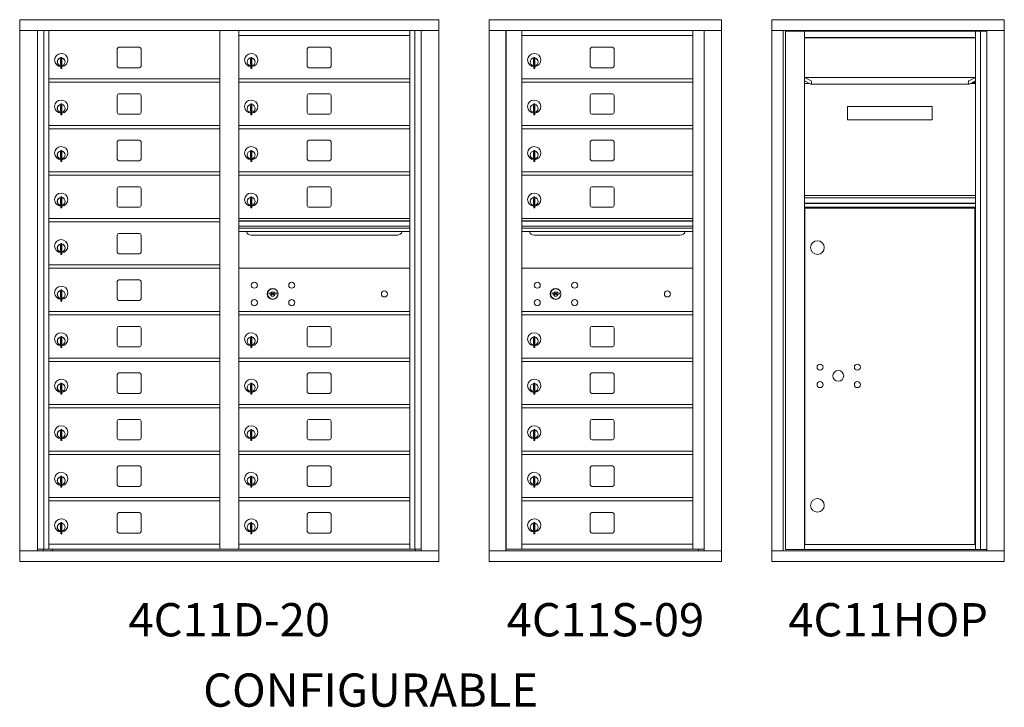
# Model space of a CAD drawing. Units: inches. Extents: x -50 to 461, y -24 to 161.
# Drawn here: x 179 to 253, y 85 to 136 of the extents above; entities that cross this region are included whole.
import ezdxf
from ezdxf.enums import TextEntityAlignment as Align

# ---------------------------------------------------------------- set-up
doc = ezdxf.new("R2010")
doc.units = ezdxf.units.IN
doc.header["$LTSCALE"] = 0.5
doc.header["$MEASUREMENT"] = 0
doc.styles.get("Standard").update_dxf_attribs({"font": 'Gothic.ttf'})

msp = doc.modelspace()

# ---------------------------------------------------------------- linework, layer by layer
at = {"color": 7, "linetype": 'Continuous', "lineweight": 15}
for p, q in [((178.51224, 136.38304), (178.51224, 95.63304)), ((178.51224, 136.38304), (210.06374, 136.38304)), ((210.06374, 95.63304), (210.06374, 136.38304)), ((231.34349, 136.38304), (213.85649, 136.38304)), ((213.85649, 136.38304), (213.85649, 135.58304)), ((231.34349, 136.38304), (231.34349, 135.58304)), ((235.13624, 136.38304), (235.13624, 95.63304)), ((252.62324, 136.38304), (235.13624, 136.38304)), ((252.62324, 95.63304), (252.62324, 136.38304)), ((178.51224, 135.58304), (210.06374, 135.58304)), ((179.84031, 96.43304), (179.84031, 135.58304)), ((180.32597, 96.55805), (180.32597, 135.58304)), ((180.69549, 96.55804), (180.69549, 135.58304)), ((193.58049, 96.55805), (193.58049, 135.58304)), ((194.99549, 96.55805), (194.99549, 135.58304)), ((194.99549, 135.18305), (207.88049, 135.18305)), ((207.88049, 96.55805), (207.88049, 135.58304)), ((208.25, 135.58304), (208.25, 96.55805)), ((208.73566, 135.58304), (208.73566, 96.43304)), ((213.85649, 135.58304), (231.34399, 135.58304)), ((213.85699, 135.58304), (213.85699, 96.43304)), ((215.10349, 135.58304), (215.10349, 96.43304)), ((215.13509, 96.55804), (215.13509, 135.58304)), ((216.29549, 100.19804), (216.29549, 135.58304)), ((216.29549, 135.18304), (229.18049, 135.18304)), ((229.18049, 96.55804), (229.18049, 135.58304)), ((230.02566, 135.58304), (230.02566, 96.43304)), ((231.34399, 96.43304), (231.34399, 135.58304)), ((252.62324, 135.58304), (235.13624, 135.58304)), ((235.98624, 135.58304), (235.98624, 96.43304)), ((236.15324, 135.53304), (236.15324, 96.53305)), ((236.15324, 135.53304), (251.31541, 135.53304)), ((237.57524, 96.53304), (237.57524, 135.53304)), ((250.46024, 135.53304), (250.46024, 96.53304)), ((250.82975, 135.53304), (250.82975, 96.53305)), ((251.31541, 135.58304), (251.31541, 96.43304)), ((185.86099, 134.18805), (185.86099, 132.89805)), ((187.52599, 134.31305), (185.98599, 134.31305)), ((187.65099, 132.89805), (187.65099, 134.18805)), ((200.16099, 134.18805), (200.16099, 132.89805)), ((201.82599, 134.31305), (200.28599, 134.31305)), ((201.95099, 132.89805), (201.95099, 134.18805)), ((221.46099, 134.18804), (221.46099, 132.89804)), ((223.12599, 134.31304), (221.58599, 134.31304)), ((223.25099, 132.89804), (223.25099, 134.18804)), ((181.59049, 133.41205), (181.59049, 133.01205)), ((181.61049, 133.41205), (181.59049, 133.41205)), ((181.61049, 133.55205), (181.61049, 132.72205)), ((181.69049, 133.55205), (181.61049, 133.55205)), ((181.69049, 133.55205), (181.69049, 132.72205)), ((195.89049, 133.41205), (195.89049, 133.01205)), ((195.91049, 133.41205), (195.89049, 133.41205)), ((195.91049, 133.55205), (195.91049, 132.72205)), ((195.99049, 133.55205), (195.91049, 133.55205)), ((195.99049, 133.55205), (195.99049, 132.72205)), ((217.19049, 133.41204), (217.19049, 133.01204)), ((217.21049, 133.41204), (217.19049, 133.41204)), ((217.21049, 133.55204), (217.21049, 132.72204)), ((217.29049, 133.55204), (217.21049, 133.55204)), ((217.29049, 133.55204), (217.29049, 132.72204)), ((181.59049, 133.01205), (181.61049, 133.01205)), ((181.61049, 132.72205), (181.69049, 132.72205)), ((185.98599, 132.77305), (187.52599, 132.77305)), ((195.89049, 133.01205), (195.91049, 133.01205)), ((195.91049, 132.72205), (195.99049, 132.72205)), ((200.28599, 132.77305), (201.82599, 132.77305)), ((217.19049, 133.01204), (217.21049, 133.01204)), ((217.21049, 132.72204), (217.29049, 132.72204)), ((221.58599, 132.77304), (223.12599, 132.77304)), ((180.69549, 131.93305), (193.58049, 131.93305)), ((194.99549, 131.93305), (207.88049, 131.93305)), ((216.29549, 131.93304), (229.18049, 131.93304)), ((237.57524, 132.03304), (238.0836, 131.78677)), ((237.57524, 132.03304), (250.46024, 132.03304)), ((249.95188, 131.78677), (250.46024, 132.03304)), ((180.69549, 131.68305), (193.58049, 131.68305)), ((194.99549, 131.68305), (207.88049, 131.68305)), ((216.29549, 131.68304), (229.18049, 131.68304)), ((237.57524, 131.59554), (237.95431, 131.59554)), ((238.06779, 131.54057), (237.58164, 131.77608)), ((238.07569, 131.53867), (249.95978, 131.53867)), ((250.45383, 131.77608), (249.96768, 131.54057)), ((250.08116, 131.59554), (250.46024, 131.59554)), ((250.21017, 131.65804), (250.46024, 131.65804)), ((185.86099, 130.68805), (185.86099, 129.39805)), ((187.52599, 130.81305), (185.98599, 130.81305)), ((187.65099, 129.39805), (187.65099, 130.68805)), ((200.16099, 130.68805), (200.16099, 129.39805)), ((201.82599, 130.81305), (200.28599, 130.81305)), ((201.95099, 129.39805), (201.95099, 130.68805)), ((221.46099, 130.68804), (221.46099, 129.39804)), ((223.12599, 130.81304), (221.58599, 130.81304)), ((223.25099, 129.39804), (223.25099, 130.68804)), ((181.59049, 129.91205), (181.59049, 129.51205)), ((181.61049, 129.91205), (181.59049, 129.91205)), ((181.61049, 130.05205), (181.61049, 129.22205)), ((181.69049, 130.05205), (181.61049, 130.05205)), ((181.69049, 130.05205), (181.69049, 129.22205)), ((195.89049, 129.91205), (195.89049, 129.51205)), ((195.91049, 129.91205), (195.89049, 129.91205)), ((195.91049, 130.05205), (195.91049, 129.22205)), ((195.99049, 130.05205), (195.91049, 130.05205)), ((195.99049, 130.05205), (195.99049, 129.22205)), ((217.19049, 129.91204), (217.19049, 129.51204)), ((217.21049, 129.91204), (217.19049, 129.91204)), ((217.21049, 130.05204), (217.21049, 129.22204)), ((217.29049, 130.05204), (217.21049, 130.05204)), ((217.29049, 130.05204), (217.29049, 129.22204)), ((240.83024, 129.84554), (240.83024, 128.84554)), ((240.83024, 129.84554), (247.20524, 129.84554)), ((247.20524, 129.84554), (247.20524, 128.84554)), ((181.59049, 129.51205), (181.61049, 129.51205)), ((181.61049, 129.22205), (181.69049, 129.22205)), ((185.98599, 129.27305), (187.52599, 129.27305)), ((195.89049, 129.51205), (195.91049, 129.51205)), ((195.91049, 129.22205), (195.99049, 129.22205)), ((200.28599, 129.27305), (201.82599, 129.27305)), ((217.19049, 129.51204), (217.21049, 129.51204)), ((217.21049, 129.22204), (217.29049, 129.22204)), ((221.58599, 129.27304), (223.12599, 129.27304)), ((180.69549, 128.43305), (193.58049, 128.43305)), ((194.99549, 128.43305), (207.88049, 128.43305)), ((216.29549, 128.43304), (229.18049, 128.43304)), ((240.83024, 128.84554), (247.20524, 128.84554)), ((180.69549, 128.18305), (193.58049, 128.18305)), ((194.99549, 128.18305), (207.88049, 128.18305)), ((216.29549, 128.18304), (229.18049, 128.18304)), ((185.86099, 127.18805), (185.86099, 125.89805)), ((187.52599, 127.31305), (185.98599, 127.31305)), ((187.65099, 125.89805), (187.65099, 127.18805)), ((200.16099, 127.18805), (200.16099, 125.89805)), ((201.82599, 127.31305), (200.28599, 127.31305)), ((201.95099, 125.89805), (201.95099, 127.18805)), ((221.46099, 127.18804), (221.46099, 125.89804)), ((223.12599, 127.31304), (221.58599, 127.31304)), ((223.25099, 125.89804), (223.25099, 127.18804)), ((181.59049, 126.41205), (181.59049, 126.01205)), ((181.61049, 126.41205), (181.59049, 126.41205)), ((181.59049, 126.01205), (181.61049, 126.01205)), ((181.61049, 126.55205), (181.61049, 125.72205)), ((181.69049, 126.55205), (181.61049, 126.55205)), ((181.69049, 126.55205), (181.69049, 125.72205)), ((195.89049, 126.41205), (195.89049, 126.01205)), ((195.91049, 126.41205), (195.89049, 126.41205)), ((195.89049, 126.01205), (195.91049, 126.01205)), ((195.91049, 126.55205), (195.91049, 125.72205)), ((195.99049, 126.55205), (195.91049, 126.55205)), ((195.99049, 126.55205), (195.99049, 125.72205)), ((217.19049, 126.41204), (217.19049, 126.01204)), ((217.21049, 126.41204), (217.19049, 126.41204)), ((217.19049, 126.01204), (217.21049, 126.01204)), ((217.21049, 126.55204), (217.21049, 125.72204)), ((217.29049, 126.55204), (217.21049, 126.55204)), ((217.29049, 126.55204), (217.29049, 125.72204)), ((181.61049, 125.72205), (181.69049, 125.72205)), ((185.98599, 125.77305), (187.52599, 125.77305)), ((195.91049, 125.72205), (195.99049, 125.72205)), ((200.28599, 125.77305), (201.82599, 125.77305)), ((217.21049, 125.72204), (217.29049, 125.72204)), ((221.58599, 125.77304), (223.12599, 125.77304)), ((180.69549, 124.93305), (193.58049, 124.93305)), ((180.69549, 124.68305), (193.58049, 124.68305)), ((194.99549, 124.93305), (207.88049, 124.93305)), ((194.99549, 124.68305), (207.88049, 124.68305)), ((216.29549, 124.93304), (229.18049, 124.93304)), ((216.29549, 124.68304), (229.18049, 124.68304)), ((187.52599, 123.81305), (185.98599, 123.81305)), ((201.82599, 123.81305), (200.28599, 123.81305)), ((223.12599, 123.81304), (221.58599, 123.81304)), ((181.61049, 123.05205), (181.61049, 122.22205)), ((181.69049, 123.05205), (181.61049, 123.05205)), ((181.69049, 123.05205), (181.69049, 122.22205)), ((185.86099, 123.68805), (185.86099, 122.39805)), ((187.65099, 122.39805), (187.65099, 123.68805)), ((195.91049, 123.05205), (195.91049, 122.22205)), ((195.99049, 123.05205), (195.91049, 123.05205)), ((195.99049, 123.05205), (195.99049, 122.22205)), ((200.16099, 123.68805), (200.16099, 122.39805)), ((201.95099, 122.39805), (201.95099, 123.68805)), ((217.21049, 123.05204), (217.21049, 122.22204)), ((217.29049, 123.05204), (217.21049, 123.05204)), ((217.29049, 123.05204), (217.29049, 122.22204)), ((221.46099, 123.68804), (221.46099, 122.39804)), ((223.25099, 122.39804), (223.25099, 123.68804)), ((237.57524, 123.16555), (250.46024, 123.16555)), ((181.59049, 122.91205), (181.59049, 122.51205)), ((181.61049, 122.91205), (181.59049, 122.91205)), ((181.59049, 122.51205), (181.61049, 122.51205)), ((195.89049, 122.91205), (195.89049, 122.51205)), ((195.91049, 122.91205), (195.89049, 122.91205)), ((195.89049, 122.51205), (195.91049, 122.51205)), ((217.19049, 122.91204), (217.19049, 122.51204)), ((217.21049, 122.91204), (217.19049, 122.91204)), ((217.19049, 122.51204), (217.21049, 122.51204)), ((237.57524, 122.97305), (250.46024, 122.97305)), ((237.57524, 122.57305), (250.46024, 122.57305)), ((237.57524, 122.54805), (250.46024, 122.54805)), ((181.61049, 122.22205), (181.69049, 122.22205)), ((185.98599, 122.27305), (187.52599, 122.27305)), ((195.91049, 122.22205), (195.99049, 122.22205)), ((200.28599, 122.27305), (201.82599, 122.27305)), ((217.21049, 122.22204), (217.29049, 122.22204)), ((221.58599, 122.27304), (223.12599, 122.27304)), ((237.57524, 122.27304), (250.46024, 122.27304)), ((237.60237, 122.21054), (237.60237, 96.90804)), ((237.60237, 122.21054), (250.40974, 122.21054)), ((250.40974, 96.90804), (250.40974, 122.21054)), ((180.69549, 121.43305), (193.58049, 121.43305)), ((180.69549, 121.18305), (193.58049, 121.18305)), ((207.88049, 121.43305), (194.99549, 121.43305)), ((207.88049, 121.25905), (194.99549, 121.25905)), ((207.88049, 121.22647), (194.99549, 121.22647)), ((194.99549, 120.85305), (207.88049, 120.85305)), ((229.18049, 121.43304), (216.29549, 121.43304)), ((229.18049, 121.25904), (216.29549, 121.25904)), ((229.18049, 121.22645), (216.29549, 121.22645)), ((216.29549, 120.85304), (229.18049, 120.85304)), ((185.86099, 120.18805), (185.86099, 118.89805)), ((187.52599, 120.31305), (185.98599, 120.31305)), ((187.65099, 118.89805), (187.65099, 120.18805)), ((207.88049, 120.70805), (194.99549, 120.70805)), ((207.88049, 120.4433), (194.99549, 120.4433)), ((195.93799, 120.17805), (206.93799, 120.17805)), ((229.18049, 120.70804), (216.29549, 120.70804)), ((229.18049, 120.44329), (216.29549, 120.44329)), ((217.23799, 120.17804), (228.23799, 120.17804)), ((181.59049, 119.41205), (181.59049, 119.01205)), ((181.61049, 119.41205), (181.59049, 119.41205)), ((181.61049, 119.55205), (181.61049, 118.72205)), ((181.69049, 119.55205), (181.61049, 119.55205)), ((181.69049, 119.55205), (181.69049, 118.72205)), ((181.59049, 119.01205), (181.61049, 119.01205)), ((181.61049, 118.72205), (181.69049, 118.72205)), ((185.98599, 118.77305), (187.52599, 118.77305)), ((180.69549, 117.93305), (193.58049, 117.93305)), ((180.69549, 117.68305), (193.58049, 117.68305)), ((207.88049, 117.68242), (194.99549, 117.68242)), ((229.18049, 117.68304), (216.29549, 117.68304)), ((185.86099, 116.68805), (185.86099, 115.39805)), ((187.52599, 116.81305), (185.98599, 116.81305)), ((187.65099, 115.39805), (187.65099, 116.68805)), ((181.59049, 115.91205), (181.59049, 115.51205)), ((181.61049, 115.91205), (181.59049, 115.91205)), ((181.61049, 116.05205), (181.61049, 115.22205)), ((181.69049, 116.05205), (181.61049, 116.05205)), ((181.69049, 116.05205), (181.69049, 115.22205)), ((197.28906, 115.83864), (197.26399, 115.75742)), ((197.85399, 115.75742), (197.82891, 115.83864)), ((218.58906, 115.83926), (218.56399, 115.75804)), ((219.15399, 115.75804), (219.12891, 115.83926)), ((181.59049, 115.51205), (181.61049, 115.51205)), ((181.61049, 115.22205), (181.69049, 115.22205)), ((185.98599, 115.27305), (187.52599, 115.27305)), ((180.69549, 114.43305), (193.58049, 114.43305)), ((180.69549, 114.18305), (193.58049, 114.18305)), ((194.99549, 114.43242), (207.88049, 114.43242)), ((194.99549, 114.18242), (207.88049, 114.18242)), ((216.29549, 114.43304), (229.18049, 114.43304)), ((216.29549, 114.18304), (229.18049, 114.18304)), ((185.86099, 113.18805), (185.86099, 111.89805)), ((187.52599, 113.31305), (185.98599, 113.31305)), ((187.65099, 111.89805), (187.65099, 113.18805)), ((200.16099, 113.18805), (200.16099, 111.89805)), ((201.82599, 113.31305), (200.28599, 113.31305)), ((201.95099, 111.89805), (201.95099, 113.18805)), ((221.46099, 113.18804), (221.46099, 111.89804)), ((223.12599, 113.31304), (221.58599, 113.31304)), ((223.25099, 111.89804), (223.25099, 113.18804)), ((181.59049, 112.41205), (181.59049, 112.01205)), ((181.61049, 112.41205), (181.59049, 112.41205)), ((181.59049, 112.01205), (181.61049, 112.01205)), ((181.61049, 112.55205), (181.61049, 111.72205)), ((181.69049, 112.55205), (181.61049, 112.55205)), ((181.69049, 112.55205), (181.69049, 111.72205)), ((195.89049, 112.41205), (195.89049, 112.01205)), ((195.91049, 112.41205), (195.89049, 112.41205)), ((195.89049, 112.01205), (195.91049, 112.01205)), ((195.91049, 112.55205), (195.91049, 111.72205)), ((195.99049, 112.55205), (195.91049, 112.55205)), ((195.99049, 112.55205), (195.99049, 111.72205)), ((217.19049, 112.41204), (217.19049, 112.01204)), ((217.21049, 112.41204), (217.19049, 112.41204)), ((217.19049, 112.01204), (217.21049, 112.01204)), ((217.21049, 112.55204), (217.21049, 111.72204)), ((217.29049, 112.55204), (217.21049, 112.55204)), ((217.29049, 112.55204), (217.29049, 111.72204)), ((181.61049, 111.72205), (181.69049, 111.72205)), ((185.98599, 111.77305), (187.52599, 111.77305)), ((195.91049, 111.72205), (195.99049, 111.72205)), ((200.28599, 111.77305), (201.82599, 111.77305)), ((217.21049, 111.72204), (217.29049, 111.72204)), ((221.58599, 111.77304), (223.12599, 111.77304)), ((180.69549, 110.93305), (193.58049, 110.93305)), ((180.69549, 110.68305), (193.58049, 110.68305)), ((194.99549, 110.93305), (207.88049, 110.93305)), ((194.99549, 110.68305), (207.88049, 110.68305)), ((216.29549, 110.93304), (229.18049, 110.93304)), ((216.29549, 110.68304), (229.18049, 110.68304)), ((228.89173, 110.93304), (229.18049, 110.93304)), ((237.57524, 110.65805), (237.60237, 110.65805)), ((185.86099, 109.68805), (185.86099, 108.39805)), ((187.52599, 109.81305), (185.98599, 109.81305)), ((187.65099, 108.39805), (187.65099, 109.68805)), ((200.16099, 109.68805), (200.16099, 108.39805)), ((201.82599, 109.81305), (200.28599, 109.81305)), ((201.95099, 108.39805), (201.95099, 109.68805)), ((221.46099, 109.68804), (221.46099, 108.39804)), ((223.12599, 109.81304), (221.58599, 109.81304)), ((223.25099, 108.39804), (223.25099, 109.68804)), ((181.61049, 109.05205), (181.61049, 108.22205)), ((181.69049, 109.05205), (181.61049, 109.05205)), ((181.69049, 109.05205), (181.69049, 108.22205)), ((195.91049, 109.05205), (195.91049, 108.22205)), ((195.99049, 109.05205), (195.91049, 109.05205)), ((195.99049, 109.05205), (195.99049, 108.22205)), ((217.21049, 109.05204), (217.21049, 108.22204)), ((217.29049, 109.05204), (217.21049, 109.05204)), ((217.29049, 109.05204), (217.29049, 108.22204)), ((181.59049, 108.91205), (181.59049, 108.51205)), ((181.61049, 108.91205), (181.59049, 108.91205)), ((181.59049, 108.51205), (181.61049, 108.51205)), ((181.61049, 108.22205), (181.69049, 108.22205)), ((185.98599, 108.27305), (187.52599, 108.27305)), ((195.89049, 108.91205), (195.89049, 108.51205)), ((195.91049, 108.91205), (195.89049, 108.91205)), ((195.89049, 108.51205), (195.91049, 108.51205)), ((195.91049, 108.22205), (195.99049, 108.22205)), ((200.28599, 108.27305), (201.82599, 108.27305)), ((217.19049, 108.91204), (217.19049, 108.51204)), ((217.21049, 108.91204), (217.19049, 108.91204)), ((217.19049, 108.51204), (217.21049, 108.51204)), ((217.21049, 108.22204), (217.29049, 108.22204)), ((221.58599, 108.27304), (223.12599, 108.27304)), ((180.69549, 107.43305), (193.58049, 107.43305)), ((180.69549, 107.18305), (193.58049, 107.18305)), ((194.99549, 107.43305), (207.88049, 107.43305)), ((194.99549, 107.18305), (207.88049, 107.18305)), ((216.29549, 107.43304), (229.18049, 107.43304)), ((216.29549, 107.18304), (229.18049, 107.18304)), ((185.86099, 106.18805), (185.86099, 104.89805)), ((187.52599, 106.31305), (185.98599, 106.31305)), ((187.65099, 104.89805), (187.65099, 106.18805)), ((200.16099, 106.18805), (200.16099, 104.89805)), ((201.82599, 106.31305), (200.28599, 106.31305)), ((201.95099, 104.89805), (201.95099, 106.18805)), ((221.46099, 106.18804), (221.46099, 104.89804)), ((223.12599, 106.31304), (221.58599, 106.31304)), ((223.25099, 104.89804), (223.25099, 106.18804)), ((181.59049, 105.41205), (181.59049, 105.01205)), ((181.61049, 105.41205), (181.59049, 105.41205)), ((181.61049, 105.55205), (181.61049, 104.72205)), ((181.69049, 105.55205), (181.61049, 105.55205)), ((181.69049, 105.55205), (181.69049, 104.72205)), ((195.89049, 105.41205), (195.89049, 105.01205)), ((195.91049, 105.41205), (195.89049, 105.41205)), ((195.91049, 105.55205), (195.91049, 104.72205)), ((195.99049, 105.55205), (195.91049, 105.55205)), ((195.99049, 105.55205), (195.99049, 104.72205)), ((217.19049, 105.41204), (217.19049, 105.01204)), ((217.21049, 105.41204), (217.19049, 105.41204)), ((217.21049, 105.55204), (217.21049, 104.72204)), ((217.29049, 105.55204), (217.21049, 105.55204)), ((217.29049, 105.55204), (217.29049, 104.72204)), ((181.59049, 105.01205), (181.61049, 105.01205)), ((181.61049, 104.72205), (181.69049, 104.72205)), ((185.98599, 104.77305), (187.52599, 104.77305)), ((195.89049, 105.01205), (195.91049, 105.01205)), ((195.91049, 104.72205), (195.99049, 104.72205)), ((200.28599, 104.77305), (201.82599, 104.77305)), ((217.19049, 105.01204), (217.21049, 105.01204)), ((217.21049, 104.72204), (217.29049, 104.72204)), ((221.58599, 104.77304), (223.12599, 104.77304)), ((180.69549, 103.93305), (193.58049, 103.93305)), ((194.99549, 103.93305), (207.88049, 103.93305)), ((216.29549, 103.93304), (229.18049, 103.93304)), ((180.69549, 103.68305), (193.58049, 103.68305)), ((194.99549, 103.68305), (207.88049, 103.68305)), ((216.29549, 103.68304), (229.18049, 103.68304)), ((185.86099, 102.68805), (185.86099, 101.39805)), ((187.52599, 102.81305), (185.98599, 102.81305)), ((187.65099, 101.39805), (187.65099, 102.68805)), ((200.16099, 102.68805), (200.16099, 101.39805)), ((201.82599, 102.81305), (200.28599, 102.81305)), ((201.95099, 101.39805), (201.95099, 102.68805)), ((221.46099, 102.68804), (221.46099, 101.39804)), ((223.12599, 102.81304), (221.58599, 102.81304)), ((223.25099, 101.39804), (223.25099, 102.68804)), ((181.59049, 101.91205), (181.59049, 101.51205)), ((181.61049, 101.91205), (181.59049, 101.91205)), ((181.61049, 102.05205), (181.61049, 101.22205)), ((181.69049, 102.05205), (181.61049, 102.05205)), ((181.69049, 102.05205), (181.69049, 101.22205)), ((195.89049, 101.91205), (195.89049, 101.51205)), ((195.91049, 101.91205), (195.89049, 101.91205)), ((195.91049, 102.05205), (195.91049, 101.22205)), ((195.99049, 102.05205), (195.91049, 102.05205)), ((195.99049, 102.05205), (195.99049, 101.22205)), ((217.19049, 101.91204), (217.19049, 101.51204)), ((217.21049, 101.91204), (217.19049, 101.91204)), ((217.21049, 102.05204), (217.21049, 101.22204)), ((217.29049, 102.05204), (217.21049, 102.05204)), ((217.29049, 102.05204), (217.29049, 101.22204)), ((181.59049, 101.51205), (181.61049, 101.51205)), ((181.61049, 101.22205), (181.69049, 101.22205)), ((185.98599, 101.27305), (187.52599, 101.27305)), ((195.89049, 101.51205), (195.91049, 101.51205)), ((195.91049, 101.22205), (195.99049, 101.22205)), ((200.28599, 101.27305), (201.82599, 101.27305)), ((217.19049, 101.51204), (217.21049, 101.51204)), ((217.21049, 101.22204), (217.29049, 101.22204)), ((221.58599, 101.27304), (223.12599, 101.27304)), ((180.69549, 100.43305), (193.58049, 100.43305)), ((180.69549, 100.18305), (193.58049, 100.18305)), ((194.99549, 100.43305), (207.88049, 100.43305)), ((194.99549, 100.18305), (207.88049, 100.18305)), ((216.29549, 100.43304), (229.18049, 100.43304)), ((216.29549, 96.57344), (216.29549, 100.18304)), ((216.29549, 100.18304), (229.18049, 100.18304)), ((187.52599, 99.31305), (185.98599, 99.31305)), ((201.82599, 99.31305), (200.28599, 99.31305)), ((223.12599, 99.31304), (221.58599, 99.31304)), ((185.86099, 99.18805), (185.86099, 97.89805)), ((187.65099, 97.89805), (187.65099, 99.18805)), ((200.16099, 99.18805), (200.16099, 97.89805)), ((201.95099, 97.89805), (201.95099, 99.18805)), ((221.46099, 99.18804), (221.46099, 97.89804)), ((223.25099, 97.89804), (223.25099, 99.18804)), ((181.59049, 98.41205), (181.59049, 98.01205)), ((181.61049, 98.41205), (181.59049, 98.41205)), ((181.59049, 98.01205), (181.61049, 98.01205)), ((181.61049, 98.55205), (181.61049, 97.72205)), ((181.69049, 98.55205), (181.61049, 98.55205)), ((181.69049, 98.55205), (181.69049, 97.72205)), ((195.89049, 98.41205), (195.89049, 98.01205)), ((195.91049, 98.41205), (195.89049, 98.41205)), ((195.89049, 98.01205), (195.91049, 98.01205)), ((195.91049, 98.55205), (195.91049, 97.72205)), ((195.99049, 98.55205), (195.91049, 98.55205)), ((195.99049, 98.55205), (195.99049, 97.72205)), ((217.19049, 98.41204), (217.19049, 98.01204)), ((217.21049, 98.41204), (217.19049, 98.41204)), ((217.19049, 98.01204), (217.21049, 98.01204)), ((217.21049, 98.55204), (217.21049, 97.72204)), ((217.29049, 98.55204), (217.21049, 98.55204)), ((217.29049, 98.55204), (217.29049, 97.72204)), ((181.61049, 97.72205), (181.69049, 97.72205)), ((185.98599, 97.77305), (187.52599, 97.77305)), ((195.91049, 97.72205), (195.99049, 97.72205)), ((200.28599, 97.77305), (201.82599, 97.77305)), ((217.21049, 97.72204), (217.29049, 97.72204)), ((221.58599, 97.77304), (223.12599, 97.77304)), ((178.51224, 96.43304), (210.06374, 96.43304)), ((179.84031, 96.55804), (193.83509, 96.55805)), ((180.28249, 96.43304), (180.28249, 96.55805)), ((180.69549, 96.93305), (193.58049, 96.93305)), ((180.98749, 96.55804), (180.98749, 96.43304)), ((193.83509, 96.55805), (208.73566, 96.55804)), ((194.99549, 96.93304), (207.88049, 96.93304)), ((208.29349, 96.55805), (208.29349, 96.43304)), ((213.85649, 96.43304), (229.9488, 96.43304)), ((213.85649, 95.63304), (213.85649, 96.43304)), ((216.28049, 96.55804), (215.13509, 96.55804)), ((216.29549, 96.93304), (229.18049, 96.93304)), ((216.29549, 96.55804), (229.18049, 96.55804)), ((229.18049, 96.55804), (230.02566, 96.55804)), ((229.59349, 96.55804), (229.59349, 96.43304)), ((229.95223, 96.43304), (231.34399, 96.43304)), ((231.34349, 95.63304), (231.34349, 96.43304)), ((235.13624, 96.43304), (252.62324, 96.43304)), ((236.15324, 96.53304), (251.31541, 96.53304)), ((237.57524, 96.90804), (250.46024, 96.90804)), ((178.51224, 95.63304), (210.06374, 95.63304)), ((213.85649, 95.63304), (231.34349, 95.63304)), ((235.13624, 95.63304), (252.62324, 95.63304))]:
    msp.add_line(p, q, dxfattribs=at)
at = {"color": 7, "linetype": 'Continuous'}
msp.add_line((237.57524, 135.03304), (250.46024, 135.03304), dxfattribs=at)
at = {"color": 7, "linetype": 'Continuous', "lineweight": 15}
for centre, radius in [((238.55274, 119.24204), 0.515), ((196.17299, 116.41142), 0.227), ((198.98499, 116.41142), 0.227), ((217.47299, 116.41204), 0.227), ((220.28499, 116.41204), 0.227), ((197.54799, 115.75542), 0.407), ((205.96399, 115.75542), 0.227), ((218.84799, 115.75604), 0.407), ((227.26399, 115.75604), 0.227), ((196.17299, 115.09942), 0.227), ((198.98499, 115.09942), 0.227), ((217.47299, 115.10004), 0.227), ((220.28499, 115.10004), 0.227), ((238.75274, 110.24704), 0.227), ((241.56474, 110.24704), 0.227), ((240.12774, 109.59104), 0.40625), ((238.75274, 108.93504), 0.227), ((241.56474, 108.93504), 0.227), ((238.55274, 99.85404), 0.515)]:
    msp.add_circle(centre, radius, dxfattribs=at)
at = {"color": 7, "linetype": 'Continuous', "lineweight": 15, "extrusion": (-1.80881e-16, 3.40126e-31, -1)}
for centre in [(-197.55899, 115.75542), (-218.85899, 115.75604)]:
    msp.add_circle(centre, 0.3875, dxfattribs=at)
at = {"color": 7, "linetype": 'Continuous', "lineweight": 15}
for centre, radius, start, end in [((185.98599, 134.18805), 0.125, 90, 180), ((187.52599, 134.18805), 0.125, 0, 90), ((200.28599, 134.18805), 0.125, 90, 180), ((201.82599, 134.18805), 0.125, 0, 90), ((221.58599, 134.18804), 0.125, 90, 180), ((223.12599, 134.18804), 0.125, 0, 90), ((181.64049, 133.34515), 0.496, 275.7856114, 266.5323857), ((181.64049, 133.21205), 0.3, 95.7391705, 264.2608295), ((181.64049, 133.21205), 0.295, 95.8367796, 264.1632228), ((181.64049, 133.21205), 0.203, 99.8624892, 104.258993), ((181.64049, 133.21205), 0.195, 98.8498831, 104.8571655), ((181.64049, 133.21205), 0.3, 279.5940682, 80.4059), ((181.64049, 133.21205), 0.295, 279.7582566, 80.2417434), ((195.94049, 133.34515), 0.496, 275.7856114, 266.5323857), ((195.94049, 133.21205), 0.3, 95.7391705, 264.2608295), ((195.94049, 133.21205), 0.295, 95.8367796, 264.1632228), ((195.94049, 133.21205), 0.203, 99.8624892, 104.258993), ((195.94049, 133.21205), 0.195, 98.8498831, 104.8571655), ((195.94049, 133.21205), 0.3, 279.5940682, 80.4059), ((195.94049, 133.21205), 0.295, 279.7582566, 80.2417434), ((217.24049, 133.34514), 0.496, 275.7856114, 266.5323857), ((217.24049, 133.21204), 0.3, 95.7391705, 264.2608295), ((217.24049, 133.21204), 0.295, 95.8367796, 264.1632228), ((217.24049, 133.21204), 0.203, 99.8624892, 104.258993), ((217.24049, 133.21204), 0.195, 98.8498831, 104.8571655), ((217.24049, 133.21204), 0.3, 279.5940682, 80.4059), ((217.24049, 133.21204), 0.295, 279.7582566, 80.2417434), ((181.64049, 133.21205), 0.195, 255.1428345, 261.1501169), ((181.64049, 133.21205), 0.203, 255.741007, 260.1375108), ((185.98599, 132.89805), 0.125, 180, 270), ((187.52599, 132.89805), 0.125, 270, 0), ((195.94049, 133.21205), 0.195, 255.1428345, 261.1501169), ((195.94049, 133.21205), 0.203, 255.741007, 260.1375108), ((200.28599, 132.89805), 0.125, 180, 270), ((201.82599, 132.89805), 0.125, 270, 0), ((217.24049, 133.21204), 0.195, 255.1428345, 261.1501169), ((217.24049, 133.21204), 0.203, 255.741007, 260.1375108), ((221.58599, 132.89804), 0.125, 180, 270), ((223.12599, 132.89804), 0.125, 270, 0), ((185.98599, 130.68805), 0.125, 90, 180), ((187.52599, 130.68805), 0.125, 0, 90), ((200.28599, 130.68805), 0.125, 90, 180), ((201.82599, 130.68805), 0.125, 0, 90), ((221.58599, 130.68804), 0.125, 90, 180), ((223.12599, 130.68804), 0.125, 0, 90), ((181.64049, 129.84515), 0.496, 275.7856114, 266.5323857), ((181.64049, 129.71205), 0.3, 95.7391705, 264.2608295), ((181.64049, 129.71205), 0.295, 95.8367796, 264.1632228), ((181.64049, 129.71205), 0.203, 99.8624892, 104.258993), ((181.64049, 129.71205), 0.195, 98.8498831, 104.8571655), ((181.64049, 129.71205), 0.3, 279.5940682, 80.4059), ((181.64049, 129.71205), 0.295, 279.7582566, 80.2417434), ((195.94049, 129.84515), 0.496, 275.7856114, 266.5323857), ((195.94049, 129.71205), 0.3, 95.7391705, 264.2608295), ((195.94049, 129.71205), 0.295, 95.8367796, 264.1632228), ((195.94049, 129.71205), 0.203, 99.8624892, 104.258993), ((195.94049, 129.71205), 0.195, 98.8498831, 104.8571655), ((195.94049, 129.71205), 0.3, 279.5940682, 80.4059), ((195.94049, 129.71205), 0.295, 279.7582566, 80.2417434), ((217.24049, 129.84514), 0.496, 275.7856114, 266.5323857), ((217.24049, 129.71204), 0.3, 95.7391705, 264.2608295), ((217.24049, 129.71204), 0.295, 95.8367796, 264.1632228), ((217.24049, 129.71204), 0.203, 99.8624892, 104.258993), ((217.24049, 129.71204), 0.195, 98.8498831, 104.8571655), ((217.24049, 129.71204), 0.3, 279.5940682, 80.4059), ((217.24049, 129.71204), 0.295, 279.7582566, 80.2417434), ((181.64049, 129.71205), 0.195, 255.1428345, 261.1501169), ((181.64049, 129.71205), 0.203, 255.741007, 260.1375108), ((185.98599, 129.39805), 0.125, 180, 270), ((187.52599, 129.39805), 0.125, 270, 0), ((195.94049, 129.71205), 0.195, 255.1428345, 261.1501169), ((195.94049, 129.71205), 0.203, 255.741007, 260.1375108), ((200.28599, 129.39805), 0.125, 180, 270), ((201.82599, 129.39805), 0.125, 270, 0), ((217.24049, 129.71204), 0.195, 255.1428345, 261.1501169), ((217.24049, 129.71204), 0.203, 255.741007, 260.1375108), ((221.58599, 129.39804), 0.125, 180, 270), ((223.12599, 129.39804), 0.125, 270, 0), ((181.64049, 126.34515), 0.496, 275.7856114, 266.5323857), ((185.98599, 127.18805), 0.125, 90, 180), ((187.52599, 127.18805), 0.125, 0, 90), ((195.94049, 126.34515), 0.496, 275.7856114, 266.5323857), ((200.28599, 127.18805), 0.125, 90, 180), ((201.82599, 127.18805), 0.125, 0, 90), ((217.24049, 126.34514), 0.496, 275.7856114, 266.5323857), ((221.58599, 127.18804), 0.125, 90, 180), ((223.12599, 127.18804), 0.125, 0, 90), ((181.64049, 126.21205), 0.3, 95.7391705, 264.2608295), ((181.64049, 126.21205), 0.295, 95.8367796, 264.1632228), ((181.64049, 126.21205), 0.203, 99.8624892, 104.258993), ((181.64049, 126.21205), 0.195, 98.8498831, 104.8571655), ((181.64049, 126.21205), 0.195, 255.1428345, 261.1501169), ((181.64049, 126.21205), 0.203, 255.741007, 260.1375108), ((181.64049, 126.21205), 0.3, 279.5940682, 80.4059), ((181.64049, 126.21205), 0.295, 279.7582566, 80.2417434), ((195.94049, 126.21205), 0.3, 95.7391705, 264.2608295), ((195.94049, 126.21205), 0.295, 95.8367796, 264.1632228), ((195.94049, 126.21205), 0.203, 99.8624892, 104.258993), ((195.94049, 126.21205), 0.195, 98.8498831, 104.8571655), ((195.94049, 126.21205), 0.195, 255.1428345, 261.1501169), ((195.94049, 126.21205), 0.203, 255.741007, 260.1375108), ((195.94049, 126.21205), 0.3, 279.5940682, 80.4059), ((195.94049, 126.21205), 0.295, 279.7582566, 80.2417434), ((217.24049, 126.21204), 0.3, 95.7391705, 264.2608295), ((217.24049, 126.21204), 0.295, 95.8367796, 264.1632228), ((217.24049, 126.21204), 0.203, 99.8624892, 104.258993), ((217.24049, 126.21204), 0.195, 98.8498831, 104.8571655), ((217.24049, 126.21204), 0.195, 255.1428345, 261.1501169), ((217.24049, 126.21204), 0.203, 255.741007, 260.1375108), ((217.24049, 126.21204), 0.3, 279.5940682, 80.4059), ((217.24049, 126.21204), 0.295, 279.7582566, 80.2417434), ((185.98599, 125.89805), 0.125, 180, 270), ((187.52599, 125.89805), 0.125, 270, 0), ((200.28599, 125.89805), 0.125, 180, 270), ((201.82599, 125.89805), 0.125, 270, 0), ((221.58599, 125.89804), 0.125, 180, 270), ((223.12599, 125.89804), 0.125, 270, 0), ((185.98599, 123.68805), 0.125, 90, 180), ((187.52599, 123.68805), 0.125, 0, 90), ((200.28599, 123.68805), 0.125, 90, 180), ((201.82599, 123.68805), 0.125, 0, 90), ((221.58599, 123.68804), 0.125, 90, 180), ((223.12599, 123.68804), 0.125, 0, 90), ((181.64049, 122.84515), 0.496, 275.7856114, 266.5323857), ((195.94049, 122.84515), 0.496, 275.7856114, 266.5323857), ((217.24049, 122.84514), 0.496, 275.7856114, 266.5323857), ((181.64049, 122.71205), 0.3, 95.7391705, 264.2608295), ((181.64049, 122.71205), 0.295, 95.8367796, 264.1632228), ((181.64049, 122.71205), 0.203, 99.8624892, 104.258993), ((181.64049, 122.71205), 0.195, 98.8498831, 104.8571655), ((181.64049, 122.71205), 0.195, 255.1428345, 261.1501169), ((181.64049, 122.71205), 0.203, 255.741007, 260.1375108), ((181.64049, 122.71205), 0.3, 279.5940682, 80.4059), ((181.64049, 122.71205), 0.295, 279.7582566, 80.2417434), ((185.98599, 122.39805), 0.125, 180, 270), ((187.52599, 122.39805), 0.125, 270, 0), ((195.94049, 122.71205), 0.3, 95.7391705, 264.2608295), ((195.94049, 122.71205), 0.295, 95.8367796, 264.1632228), ((195.94049, 122.71205), 0.203, 99.8624892, 104.258993), ((195.94049, 122.71205), 0.195, 98.8498831, 104.8571655), ((195.94049, 122.71205), 0.195, 255.1428345, 261.1501169), ((195.94049, 122.71205), 0.203, 255.741007, 260.1375108), ((195.94049, 122.71205), 0.3, 279.5940682, 80.4059), ((195.94049, 122.71205), 0.295, 279.7582566, 80.2417434), ((200.28599, 122.39805), 0.125, 180, 270), ((201.82599, 122.39805), 0.125, 270, 0), ((217.24049, 122.71204), 0.3, 95.7391705, 264.2608295), ((217.24049, 122.71204), 0.295, 95.8367796, 264.1632228), ((217.24049, 122.71204), 0.203, 99.8624892, 104.258993), ((217.24049, 122.71204), 0.195, 98.8498831, 104.8571655), ((217.24049, 122.71204), 0.195, 255.1428345, 261.1501169), ((217.24049, 122.71204), 0.203, 255.741007, 260.1375108), ((217.24049, 122.71204), 0.3, 279.5940682, 80.4059), ((217.24049, 122.71204), 0.295, 279.7582566, 80.2417434), ((221.58599, 122.39804), 0.125, 180, 270), ((223.12599, 122.39804), 0.125, 270, 0), ((185.98599, 120.18805), 0.125, 90, 180), ((187.52599, 120.18805), 0.125, 0, 90), ((195.93799, 120.55305), 0.375, 197.0177297, 270), ((206.93799, 120.55305), 0.375, 270, 342.9822703), ((217.23799, 120.55304), 0.375, 197.0177297, 270), ((228.23799, 120.55304), 0.375, 270, 342.9822703), ((181.64049, 119.34515), 0.496, 275.7856114, 266.5323857), ((181.64049, 119.21205), 0.3, 95.7391705, 264.2608295), ((181.64049, 119.21205), 0.295, 95.8367796, 264.1632228), ((181.64049, 119.21205), 0.203, 99.8624892, 104.258993), ((181.64049, 119.21205), 0.195, 98.8498831, 104.8571655), ((181.64049, 119.21205), 0.3, 279.5940682, 80.4059), ((181.64049, 119.21205), 0.295, 279.7582566, 80.2417434), ((181.64049, 119.21205), 0.195, 255.1428345, 261.1501169), ((181.64049, 119.21205), 0.203, 255.741007, 260.1375108), ((185.98599, 118.89805), 0.125, 180, 270), ((187.52599, 118.89805), 0.125, 270, 0), ((185.98599, 116.68805), 0.125, 90, 180), ((187.52599, 116.68805), 0.125, 0, 90), ((181.64049, 115.84515), 0.496, 275.7856114, 266.5323857), ((181.64049, 115.71205), 0.3, 95.7391705, 264.2608295), ((181.64049, 115.71205), 0.295, 95.8367796, 264.1632228), ((181.64049, 115.71205), 0.203, 99.8624892, 104.258993), ((181.64049, 115.71205), 0.195, 98.8498831, 104.8571655), ((181.64049, 115.71205), 0.3, 279.5940682, 80.4059), ((181.64049, 115.71205), 0.295, 279.7582566, 80.2417434), ((197.55899, 116.71292), 1, 252.8424626, 263.7093829), ((197.55899, 116.71292), 0.915, 252.8424626, 263.7093829), ((197.55899, 115.75542), 0.1675, 189.8980221, 350.1019779), ((197.55899, 115.75542), 0.1675, 19.6070567, 160.3929433), ((197.46092, 115.8233), 0.105, 263.7093738, 292.6173683), ((197.46092, 115.8233), 0.02, 263.7093738, 292.6173683), ((197.55899, 115.58792), 0.235, 67.3826317, 112.6173683), ((197.55899, 115.58792), 0.15, 67.3826317, 112.6173683), ((197.65705, 115.8233), 0.105, 247.3826317, 276.2906262), ((197.65705, 115.8233), 0.02, 247.3826317, 276.2906262), ((197.55899, 116.71292), 0.915, 276.2906262, 287.1575088), ((197.55899, 116.71292), 1, 276.2906262, 287.1575088), ((218.85899, 116.71354), 1, 252.8424626, 263.7093829), ((218.85899, 116.71354), 0.915, 252.8424626, 263.7093829), ((218.85899, 115.75604), 0.1675, 189.8980221, 350.1019779), ((218.85899, 115.75604), 0.1675, 19.6070567, 160.3929433), ((218.76092, 115.82393), 0.105, 263.7093738, 292.6173683), ((218.76092, 115.82393), 0.02, 263.7093738, 292.6173683), ((218.85899, 115.58854), 0.235, 67.3826317, 112.6173683), ((218.85899, 115.58854), 0.15, 67.3826317, 112.6173683), ((218.95705, 115.82393), 0.105, 247.3826317, 276.2906262), ((218.95705, 115.82393), 0.02, 247.3826317, 276.2906262), ((218.85899, 116.71354), 0.915, 276.2906262, 287.1575088), ((218.85899, 116.71354), 1, 276.2906262, 287.1575088), ((181.64049, 115.71205), 0.195, 255.1428345, 261.1501169), ((181.64049, 115.71205), 0.203, 255.741007, 260.1375108), ((185.98599, 115.39805), 0.125, 180, 270), ((187.52599, 115.39805), 0.125, 270, 0), ((181.64049, 112.34515), 0.496, 275.7856114, 266.5323857), ((185.98599, 113.18805), 0.125, 90, 180), ((187.52599, 113.18805), 0.125, 0, 90), ((195.94049, 112.34515), 0.496, 275.7856114, 266.5323857), ((200.28599, 113.18805), 0.125, 90, 180), ((201.82599, 113.18805), 0.125, 0, 90), ((217.24049, 112.34514), 0.496, 275.7856114, 266.5323857), ((221.58599, 113.18804), 0.125, 90, 180), ((223.12599, 113.18804), 0.125, 0, 90), ((181.64049, 112.21205), 0.3, 95.7391705, 264.2608295), ((181.64049, 112.21205), 0.295, 95.8367796, 264.1632228), ((181.64049, 112.21205), 0.203, 99.8624892, 104.258993), ((181.64049, 112.21205), 0.195, 98.8498831, 104.8571655), ((181.64049, 112.21205), 0.195, 255.1428345, 261.1501169), ((181.64049, 112.21205), 0.203, 255.741007, 260.1375108), ((181.64049, 112.21205), 0.3, 279.5940682, 80.4059), ((181.64049, 112.21205), 0.295, 279.7582566, 80.2417434), ((195.94049, 112.21205), 0.3, 95.7391705, 264.2608295), ((195.94049, 112.21205), 0.295, 95.8367796, 264.1632228), ((195.94049, 112.21205), 0.203, 99.8624892, 104.258993), ((195.94049, 112.21205), 0.195, 98.8498831, 104.8571655), ((195.94049, 112.21205), 0.195, 255.1428345, 261.1501169), ((195.94049, 112.21205), 0.203, 255.741007, 260.1375108), ((195.94049, 112.21205), 0.3, 279.5940682, 80.4059), ((195.94049, 112.21205), 0.295, 279.7582566, 80.2417434), ((217.24049, 112.21204), 0.3, 95.7391705, 264.2608295), ((217.24049, 112.21204), 0.295, 95.8367796, 264.1632228), ((217.24049, 112.21204), 0.203, 99.8624892, 104.258993), ((217.24049, 112.21204), 0.195, 98.8498831, 104.8571655), ((217.24049, 112.21204), 0.195, 255.1428345, 261.1501169), ((217.24049, 112.21204), 0.203, 255.741007, 260.1375108), ((217.24049, 112.21204), 0.3, 279.5940682, 80.4059), ((217.24049, 112.21204), 0.295, 279.7582566, 80.2417434), ((185.98599, 111.89805), 0.125, 180, 270), ((187.52599, 111.89805), 0.125, 270, 0), ((200.28599, 111.89805), 0.125, 180, 270), ((201.82599, 111.89805), 0.125, 270, 0), ((221.58599, 111.89804), 0.125, 180, 270), ((223.12599, 111.89804), 0.125, 270, 0), ((185.98599, 109.68805), 0.125, 90, 180), ((187.52599, 109.68805), 0.125, 0, 90), ((200.28599, 109.68805), 0.125, 90, 180), ((201.82599, 109.68805), 0.125, 0, 90), ((221.58599, 109.68804), 0.125, 90, 180), ((223.12599, 109.68804), 0.125, 0, 90), ((181.64049, 108.84515), 0.496, 275.7856114, 266.5323857), ((181.64049, 108.71205), 0.3, 95.7391705, 264.2608295), ((181.64049, 108.71205), 0.295, 95.8367796, 264.1632228), ((181.64049, 108.71205), 0.3, 279.5940682, 80.4059), ((181.64049, 108.71205), 0.295, 279.7582566, 80.2417434), ((195.94049, 108.84515), 0.496, 275.7856114, 266.5323857), ((195.94049, 108.71205), 0.3, 95.7391705, 264.2608295), ((195.94049, 108.71205), 0.295, 95.8367796, 264.1632228), ((195.94049, 108.71205), 0.3, 279.5940682, 80.4059), ((195.94049, 108.71205), 0.295, 279.7582566, 80.2417434), ((217.24049, 108.84514), 0.496, 275.7856114, 266.5323857), ((217.24049, 108.71204), 0.3, 95.7391705, 264.2608295), ((217.24049, 108.71204), 0.295, 95.8367796, 264.1632228), ((217.24049, 108.71204), 0.3, 279.5940682, 80.4059), ((217.24049, 108.71204), 0.295, 279.7582566, 80.2417434), ((181.64049, 108.71205), 0.203, 99.8624892, 104.258993), ((181.64049, 108.71205), 0.195, 98.8498831, 104.8571655), ((181.64049, 108.71205), 0.195, 255.1428345, 261.1501169), ((181.64049, 108.71205), 0.203, 255.741007, 260.1375108), ((185.98599, 108.39805), 0.125, 180, 270), ((187.52599, 108.39805), 0.125, 270, 0), ((195.94049, 108.71205), 0.203, 99.8624892, 104.258993), ((195.94049, 108.71205), 0.195, 98.8498831, 104.8571655), ((195.94049, 108.71205), 0.195, 255.1428345, 261.1501169), ((195.94049, 108.71205), 0.203, 255.741007, 260.1375108), ((200.28599, 108.39805), 0.125, 180, 270), ((201.82599, 108.39805), 0.125, 270, 0), ((217.24049, 108.71204), 0.203, 99.8624892, 104.258993), ((217.24049, 108.71204), 0.195, 98.8498831, 104.8571655), ((217.24049, 108.71204), 0.195, 255.1428345, 261.1501169), ((217.24049, 108.71204), 0.203, 255.741007, 260.1375108), ((221.58599, 108.39804), 0.125, 180, 270), ((223.12599, 108.39804), 0.125, 270, 0), ((185.98599, 106.18805), 0.125, 90, 180), ((187.52599, 106.18805), 0.125, 0, 90), ((200.28599, 106.18805), 0.125, 90, 180), ((201.82599, 106.18805), 0.125, 0, 90), ((221.58599, 106.18804), 0.125, 90, 180), ((223.12599, 106.18804), 0.125, 0, 90), ((181.64049, 105.34515), 0.496, 275.7856114, 266.5323857), ((181.64049, 105.21205), 0.3, 95.7391705, 264.2608295), ((181.64049, 105.21205), 0.295, 95.8367796, 264.1632228), ((181.64049, 105.21205), 0.203, 99.8624892, 104.258993), ((181.64049, 105.21205), 0.195, 98.8498831, 104.8571655), ((181.64049, 105.21205), 0.3, 279.5940682, 80.4059), ((181.64049, 105.21205), 0.295, 279.7582566, 80.2417434), ((195.94049, 105.34515), 0.496, 275.7856114, 266.5323857), ((195.94049, 105.21205), 0.3, 95.7391705, 264.2608295), ((195.94049, 105.21205), 0.295, 95.8367796, 264.1632228), ((195.94049, 105.21205), 0.203, 99.8624892, 104.258993), ((195.94049, 105.21205), 0.195, 98.8498831, 104.8571655), ((195.94049, 105.21205), 0.3, 279.5940682, 80.4059), ((195.94049, 105.21205), 0.295, 279.7582566, 80.2417434), ((217.24049, 105.34514), 0.496, 275.7856114, 266.5323857), ((217.24049, 105.21204), 0.3, 95.7391705, 264.2608295), ((217.24049, 105.21204), 0.295, 95.8367796, 264.1632228), ((217.24049, 105.21204), 0.203, 99.8624892, 104.258993), ((217.24049, 105.21204), 0.195, 98.8498831, 104.8571655), ((217.24049, 105.21204), 0.3, 279.5940682, 80.4059), ((217.24049, 105.21204), 0.295, 279.7582566, 80.2417434), ((181.64049, 105.21205), 0.195, 255.1428345, 261.1501169), ((181.64049, 105.21205), 0.203, 255.741007, 260.1375108), ((185.98599, 104.89805), 0.125, 180, 270), ((187.52599, 104.89805), 0.125, 270, 0), ((195.94049, 105.21205), 0.195, 255.1428345, 261.1501169), ((195.94049, 105.21205), 0.203, 255.741007, 260.1375108), ((200.28599, 104.89805), 0.125, 180, 270), ((201.82599, 104.89805), 0.125, 270, 0), ((217.24049, 105.21204), 0.195, 255.1428345, 261.1501169), ((217.24049, 105.21204), 0.203, 255.741007, 260.1375108), ((221.58599, 104.89804), 0.125, 180, 270), ((223.12599, 104.89804), 0.125, 270, 0), ((181.64049, 101.84515), 0.496, 275.7856114, 266.5323857), ((185.98599, 102.68805), 0.125, 90, 180), ((187.52599, 102.68805), 0.125, 0, 90), ((195.94049, 101.84515), 0.496, 275.7856114, 266.5323857), ((200.28599, 102.68805), 0.125, 90, 180), ((201.82599, 102.68805), 0.125, 0, 90), ((217.24049, 101.84514), 0.496, 275.7856114, 266.5323857), ((221.58599, 102.68804), 0.125, 90, 180), ((223.12599, 102.68804), 0.125, 0, 90), ((181.64049, 101.71205), 0.3, 95.7391705, 264.2608295), ((181.64049, 101.71205), 0.295, 95.8367796, 264.1632228), ((181.64049, 101.71205), 0.203, 99.8624892, 104.258993), ((181.64049, 101.71205), 0.195, 98.8498831, 104.8571655), ((181.64049, 101.71205), 0.3, 279.5940682, 80.4059), ((181.64049, 101.71205), 0.295, 279.7582566, 80.2417434), ((195.94049, 101.71205), 0.3, 95.7391705, 264.2608295), ((195.94049, 101.71205), 0.295, 95.8367796, 264.1632228), ((195.94049, 101.71205), 0.203, 99.8624892, 104.258993), ((195.94049, 101.71205), 0.195, 98.8498831, 104.8571655), ((195.94049, 101.71205), 0.3, 279.5940682, 80.4059), ((195.94049, 101.71205), 0.295, 279.7582566, 80.2417434), ((217.24049, 101.71204), 0.3, 95.7391705, 264.2608295), ((217.24049, 101.71204), 0.295, 95.8367796, 264.1632228), ((217.24049, 101.71204), 0.203, 99.8624892, 104.258993), ((217.24049, 101.71204), 0.195, 98.8498831, 104.8571655), ((217.24049, 101.71204), 0.3, 279.5940682, 80.4059), ((217.24049, 101.71204), 0.295, 279.7582566, 80.2417434), ((181.64049, 101.71205), 0.195, 255.1428345, 261.1501169), ((181.64049, 101.71205), 0.203, 255.741007, 260.1375108), ((185.98599, 101.39805), 0.125, 180, 270), ((187.52599, 101.39805), 0.125, 270, 0), ((195.94049, 101.71205), 0.195, 255.1428345, 261.1501169), ((195.94049, 101.71205), 0.203, 255.741007, 260.1375108), ((200.28599, 101.39805), 0.125, 180, 270), ((201.82599, 101.39805), 0.125, 270, 0), ((217.24049, 101.71204), 0.195, 255.1428345, 261.1501169), ((217.24049, 101.71204), 0.203, 255.741007, 260.1375108), ((221.58599, 101.39804), 0.125, 180, 270), ((223.12599, 101.39804), 0.125, 270, 0), ((185.98599, 99.18805), 0.125, 90, 180), ((187.52599, 99.18805), 0.125, 0, 90), ((200.28599, 99.18805), 0.125, 90, 180), ((201.82599, 99.18805), 0.125, 0, 90), ((221.58599, 99.18804), 0.125, 90, 180), ((223.12599, 99.18804), 0.125, 0, 90), ((181.64049, 98.34515), 0.496, 275.7856114, 266.5323857), ((195.94049, 98.34515), 0.496, 275.7856114, 266.5323857), ((217.24049, 98.34514), 0.496, 275.7856114, 266.5323857), ((181.64049, 98.21205), 0.3, 95.7391705, 264.2608295), ((181.64049, 98.21205), 0.295, 95.8367796, 264.1632228), ((181.64049, 98.21205), 0.203, 99.8624892, 104.258993), ((181.64049, 98.21205), 0.195, 98.8498831, 104.8571655), ((181.64049, 98.21205), 0.195, 255.1428345, 261.1501169), ((181.64049, 98.21205), 0.203, 255.741007, 260.1375108), ((181.64049, 98.21205), 0.3, 279.5940682, 80.4059), ((181.64049, 98.21205), 0.295, 279.7582566, 80.2417434), ((185.98599, 97.89805), 0.125, 180, 270), ((187.52599, 97.89805), 0.125, 270, 0), ((195.94049, 98.21205), 0.3, 95.7391705, 264.2608295), ((195.94049, 98.21205), 0.295, 95.8367796, 264.1632228), ((195.94049, 98.21205), 0.203, 99.8624892, 104.258993), ((195.94049, 98.21205), 0.195, 98.8498831, 104.8571655), ((195.94049, 98.21205), 0.195, 255.1428345, 261.1501169), ((195.94049, 98.21205), 0.203, 255.741007, 260.1375108), ((195.94049, 98.21205), 0.3, 279.5940682, 80.4059), ((195.94049, 98.21205), 0.295, 279.7582566, 80.2417434), ((200.28599, 97.89805), 0.125, 180, 270), ((201.82599, 97.89805), 0.125, 270, 0), ((217.24049, 98.21204), 0.3, 95.7391705, 264.2608295), ((217.24049, 98.21204), 0.295, 95.8367796, 264.1632228), ((217.24049, 98.21204), 0.203, 99.8624892, 104.258993), ((217.24049, 98.21204), 0.195, 98.8498831, 104.8571655), ((217.24049, 98.21204), 0.195, 255.1428345, 261.1501169), ((217.24049, 98.21204), 0.203, 255.741007, 260.1375108), ((217.24049, 98.21204), 0.3, 279.5940682, 80.4059), ((217.24049, 98.21204), 0.295, 279.7582566, 80.2417434), ((221.58599, 97.89804), 0.125, 180, 270), ((223.12599, 97.89804), 0.125, 270, 0)]:
    msp.add_arc(centre, radius, start, end, dxfattribs=at)
for centre, major_axis, start_param, end_param in [((238.0757, 131.66367), (0.00138, 0.12445), 2.99815267, 6.13974532), ((249.95978, 131.66367), (-0.00138, 0.12445), 0.14343998, 3.28503264)]:
    msp.add_ellipse(centre, major_axis=major_axis, ratio=0.36728196, start_param=start_param, end_param=end_param, dxfattribs=at)
at = {"color": 7, "linetype": 'Continuous'}
msp.add_open_spline([(237.57524, 135.03304), (250.46024, 135.03304)], degree=1, dxfattribs=at)

# ---------------------------------------------------------------- texts
for s, p in [('4C11D-20', (194.28799, 90.92597)), ('4C11S-09', (222.59999, 90.92597)), ('4C11HOP', (243.87974, 90.92597)), ('CONFIGURABLE', (204.92786, 85.63304))]:
    msp.add_text(s, height=2.5).set_placement(p, align=Align.MIDDLE)

doc.saveas('drawing.dxf')
